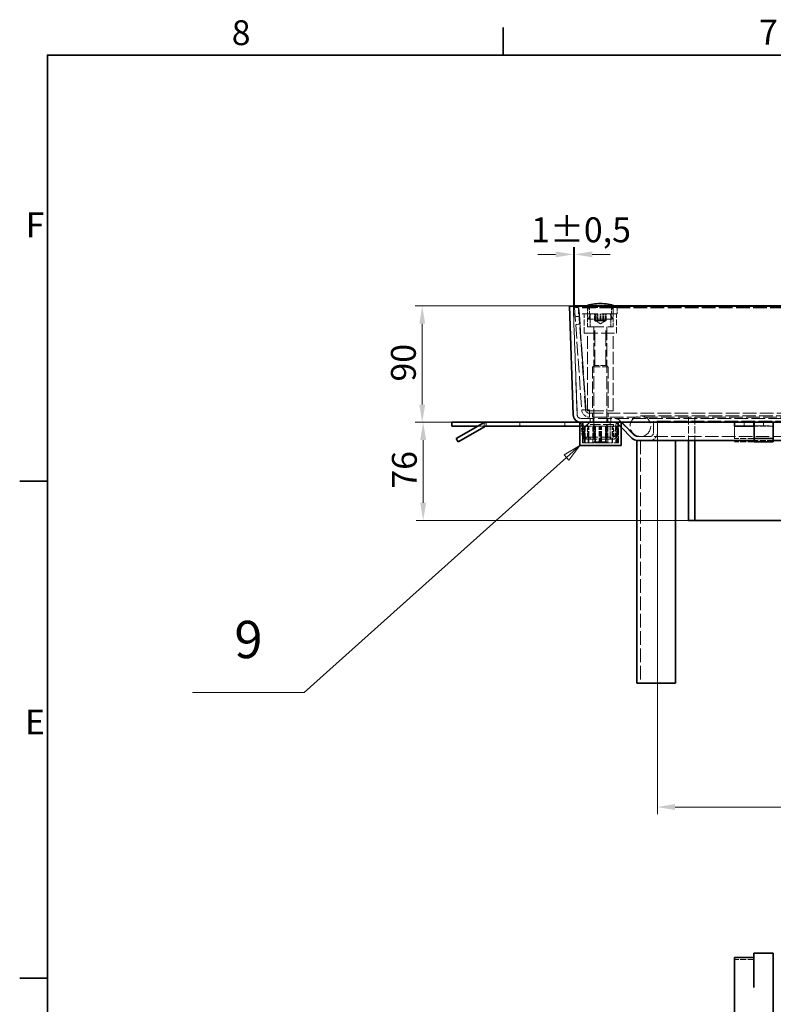
# Model space of a CAD drawing. Units: millimetres. Extents: x 0 to 3959, y 0 to 2310.
# Drawn here: x 34 to 618, y 1520 to 2282 of the extents above; entities that cross this region are included whole.
import ezdxf

# ---------------------------------------------------------------- set-up
doc = ezdxf.new("R2010")
doc.units = ezdxf.units.MM
doc.header["$LTSCALE"] = 5.5
doc.linetypes.add('DASHED_SPACE', pattern=[0.2067, 0.1654, -0.0413])
for name, color, linetype, lineweight, true_color in [('Kóta (ISO)', 5, 'Continuous', 9, 0x0000ff), ('Skrytá (ISO)', 7, 'DASHED_SPACE', 9, 0x0080c0), ('Značka (ISO)', 5, 'Continuous', 9, 0x0000ff)]:
    doc.layers.add(name, color=color, linetype=linetype, lineweight=lineweight, true_color=true_color)
doc.layers.add('Rámeček (ISO)', color=7, linetype='Continuous', lineweight=35)
doc.layers.add('Viditelná (ISO)', color=7, linetype='Continuous', lineweight=35)
doc.styles.add('Text popisu (ISO)', font='TAHOMA.TTF')
doc.styles.add('Text poznámky (ISO)', font='TAHOMA.TTF')
doc.dimstyles.new('Výchozí (ISO)', dxfattribs={"dimscale": 5.5, "dimtxt": 3.5, "dimasz": 2.5, "dimexe": 1, "dimexo": 0, "dimgap": 0.762, "dimtad": 1, "dimrnd": 1e-08, "dimtxsty": 'Text poznámky (ISO)', "dimcen": 0.09, "dimdle": 10, "dimclrd": 256, "dimclre": 256, "dimclrt": 256, "dimazin": 2, "dimtfac": 1.001486, "dimtmove": 0, "dimatfit": 3, "dimfxl": 1, "dimtolj": 1, "dimlwd": -1, "dimlwe": -1, "dimarcsym": 0})

# ---------------------------------------------------------------- blocks, each defined once
blk = doc.blocks.new('Rámečky Default Border')
at = {"layer": 'Rámeček (ISO)'}
for p, q in [((74.25, 410), (74.25, 413.9)), ((10, 350), (6.1, 350)), ((10, 280), (6.1, 280))]:
    blk.add_line(p, q, dxfattribs=at)
at = {"layer": 'Rámeček (ISO)', "flags": 128}
blk.add_lwpolyline([(10, 10), (10, 410), (584, 410), (584, 10), (10, 10)], dxfattribs=at)
at = {"layer": 'Rámeček (ISO)', "char_height": 3.5, "attachment_point": 7, "style": 'Text poznámky (ISO)'}
for s, insert in [('8', (35.98, 410.32)), ('7', (110.29, 410.4)), ('F', (6.94, 383.25)), ('E', (6.85, 313.25))]:
    blk.add_mtext(s, dxfattribs=dict(at, insert=insert))
blk = doc.blocks.new('*D39')
at = {"layer": 'Defpoints', "color": 0, "transparency": 16777216}
for p in [(527.81, 1962.61), (1427.53, 1962.61), (1427.53, 1672.61)]:
    blk.add_point(p, dxfattribs=at)
at = {"layer": 'Kóta (ISO)', "transparency": 16777216}
for p, q in [((527.81, 1962.61), (527.81, 1667.11)), ((1427.53, 1962.61), (1427.53, 1667.11)), ((974.57, 1705.22), (924.77, 1705.22)), ((924.77, 1705.22), (924.77, 1676.8)), ((974.57, 1676.8), (974.57, 1705.22)), ((541.56, 1672.61), (1413.78, 1672.61)), ((924.77, 1676.8), (974.57, 1676.8))]:
    blk.add_line(p, q, dxfattribs=at)
for points in [[(541.56, 1674.9), (541.56, 1670.32), (527.81, 1672.61)], [(1413.78, 1674.9), (1413.78, 1670.32), (1427.53, 1672.61)]]:
    blk.add_solid(points, dxfattribs=at)
at = {"layer": 'Kóta (ISO)', "transparency": 16777216, "insert": (928.96, 1701.03), "char_height": 19.25, "attachment_point": 1, "style": 'Text poznámky (ISO)'}
blk.add_mtext('\\A1;900', dxfattribs=at)
blk = doc.blocks.new('*D64')
at = {"layer": 'Defpoints', "color": 0, "transparency": 16777216}
for p in [(463.64, 2100.7), (462.67, 2060.72), (463.64, 2059.4)]:
    blk.add_point(p, dxfattribs=at)
at = {"layer": 'Kóta (ISO)', "transparency": 16777216}
for p, q in [((462.67, 2060.72), (462.67, 2106.2)), ((463.64, 2059.4), (463.64, 2106.2)), ((448.92, 2100.7), (435.17, 2100.7)), ((462.67, 2100.7), (463.64, 2100.7)), ((477.39, 2100.7), (491.14, 2100.7))]:
    blk.add_line(p, q, dxfattribs=at)
for points in [[(448.92, 2102.99), (448.92, 2098.41), (462.67, 2100.7)], [(477.39, 2102.99), (477.39, 2098.41), (463.64, 2100.7)]]:
    blk.add_solid(points, dxfattribs=at)
at = {"layer": 'Kóta (ISO)', "transparency": 16777216, "insert": (429.95, 2129.35), "char_height": 19.25, "attachment_point": 1, "style": 'Text poznámky (ISO)'}
blk.add_mtext('\\A1;1{\\H19.278601;±0,5}', dxfattribs=at)
blk = doc.blocks.new('*D66')
at = {"layer": 'Defpoints', "color": 0, "transparency": 16777216}
for p in [(345.55, 2060.72), (462.67, 2060.72), (468.61, 1970.61)]:
    blk.add_point(p, dxfattribs=at)
at = {"layer": 'Kóta (ISO)', "transparency": 16777216}
for p, q in [((462.67, 2060.72), (340.05, 2060.72)), ((345.55, 1984.36), (345.55, 2046.97)), ((468.61, 1970.61), (340.05, 1970.61))]:
    blk.add_line(p, q, dxfattribs=at)
for points in [[(343.26, 2046.97), (347.84, 2046.97), (345.55, 2060.72)], [(343.26, 1984.36), (347.84, 1984.36), (345.55, 1970.61)]]:
    blk.add_solid(points, dxfattribs=at)
at = {"layer": 'Kóta (ISO)', "transparency": 16777216, "insert": (321.32, 2002.18), "char_height": 19.25, "attachment_point": 1, "rotation": 90, "style": 'Text poznámky (ISO)'}
blk.add_mtext('\\A1;90', dxfattribs=at)
blk = doc.blocks.new('*D67')
at = {"layer": 'Defpoints', "color": 0, "transparency": 16777216}
for p in [(468.61, 1970.61), (346.27, 1894.61), (551.87, 1894.61)]:
    blk.add_point(p, dxfattribs=at)
at = {"layer": 'Kóta (ISO)', "transparency": 16777216}
for p, q in [((468.61, 1970.61), (340.77, 1970.61)), ((346.27, 1956.86), (346.27, 1908.36)), ((551.87, 1894.61), (340.77, 1894.61))]:
    blk.add_line(p, q, dxfattribs=at)
for points in [[(343.98, 1956.86), (348.56, 1956.86), (346.27, 1970.61)], [(343.98, 1908.36), (348.56, 1908.36), (346.27, 1894.61)]]:
    blk.add_solid(points, dxfattribs=at)
at = {"layer": 'Kóta (ISO)', "transparency": 16777216, "insert": (322.07, 1919.23), "char_height": 19.25, "attachment_point": 1, "rotation": 90, "style": 'Text poznámky (ISO)'}
blk.add_mtext('\\A1;76', dxfattribs=at)
blk = doc.blocks.new('Pozice19')
at = {"layer": 'Značka (ISO)'}
for p, q in [((85.03, 355.02), (82.83, 353.72)), ((83.17, 353.35), (85.03, 355.02)), ((83.5, 352.98), (85.03, 355.02)), ((82.83, 353.72), (83.5, 352.98)), ((83.17, 353.35), (46.21, 320.26)), ((46.21, 320.26), (30.46, 320.26))]:
    blk.add_line(p, q, dxfattribs=at)
at = {"layer": 'Značka (ISO)', "flags": 128}
blk.add_lwpolyline([(83.5, 352.98), (85.03, 355.02), (82.83, 353.72), (83.5, 352.98)], dxfattribs=at)
at = {"layer": 'Značka (ISO)'}
blk.add_solid([(83.5, 352.98), (85.03, 355.02), (82.83, 353.72), (83.5, 352.98)], dxfattribs=at)
at = {"layer": 'Značka (ISO)', "insert": (38.34, 327.03), "char_height": 5.25, "attachment_point": 5, "style": 'Text popisu (ISO)'}
blk.add_mtext('9', dxfattribs=at)

msp = doc.modelspace()

# ---------------------------------------------------------------- linework, layer by layer
at = {"layer": 'Skrytá (ISO)', "ltscale": 12.360494}
for p, q in [((465.6089, 1976.5055), (462.6682, 2060.7151)), ((462.6682, 2060.7151), (465.6089, 1976.5055))]:
    msp.add_line(p, q, dxfattribs=at)
at = {"layer": 'Skrytá (ISO)', "ltscale": 1.038825}
for p, q in [((466.6344, 2059.6126), (463.6417, 2059.4033)), ((466.9351, 2059.6126), (466.9351, 2059.4033)), ((467.1227, 2052.6297), (464.13, 2052.4204)), ((467.5412, 2046.6443), (464.5486, 2046.435)), ((472.1734, 1980.4011), (469.1807, 1980.1918)), ((472.4741, 1980.1918), (472.4741, 1980.4011)), ((475.1661, 1980.1918), (475.1661, 1980.4011)), ((477.6344, 1977.6104), (477.6344, 1974.6104)), ((489.6344, 1977.6104), (489.6344, 1974.6104)), ((395.2248, 1967.6102), (395.2248, 1970.6102)), ((421.1071, 1970.6102), (421.1071, 1967.6102)), ((456.1071, 1970.6102), (456.1071, 1967.6102)), ((475.6701, 1973.6102), (475.6701, 1970.6102)), ((478.0132, 1973.6102), (478.0132, 1970.6102)), ((478.0132, 1970.6102), (478.0132, 1973.6102)), ((489.3269, 1970.6102), (489.3269, 1973.6102)), ((489.3269, 1973.6102), (489.3269, 1970.6102)), ((491.6701, 1973.6102), (491.6701, 1970.6102)), ((595.1701, 1970.6102), (595.1701, 1967.6102)), ((602.5701, 1967.6102), (602.5701, 1970.6102)), ((602.5801, 1967.6102), (602.5801, 1970.6102)), ((610.1701, 1970.6102), (610.1701, 1967.6102))]:
    msp.add_line(p, q, dxfattribs=at)
at = {"layer": 'Skrytá (ISO)', "ltscale": 11.669359}
for p, q in [((463.6417, 2059.4033), (469.1807, 1980.1918)), ((472.1734, 1980.4011), (466.6344, 2059.6126)), ((472.4741, 1980.4011), (466.9351, 2059.6126)), ((466.9351, 2059.4033), (472.4741, 1980.1918))]:
    msp.add_line(p, q, dxfattribs=at)
at = {"layer": 'Skrytá (ISO)', "ltscale": 13.194353}
for p, q in [((496.6344, 2059.6126), (466.6344, 2059.6126)), ((496.6344, 2054.6126), (466.6344, 2054.6126)), ((617.6701, 1970.3771), (587.6701, 1970.3771)), ((587.6701, 1967.8434), (617.6701, 1967.8434))]:
    msp.add_line(p, q, dxfattribs=at)
at = {"layer": 'Skrytá (ISO)', "ltscale": 1.731442}
for p, q in [((466.6344, 2054.6126), (466.6344, 2059.6126)), ((473.6344, 2054.6126), (473.6344, 2059.6126)), ((493.6344, 2054.6126), (493.6344, 2059.6126)), ((496.6344, 2054.6126), (496.6344, 2059.6126)), ((479.0333, 2049.6126), (479.0333, 2054.6126)), ((479.5038, 2049.6126), (479.5038, 2054.6126)), ((479.7792, 2054.6126), (479.7792, 2049.6126)), ((480.984, 2049.6126), (480.984, 2054.6126)), ((481.6837, 2054.6126), (481.6837, 2049.6126)), ((483.359, 2049.6126), (483.359, 2054.6126)), ((483.9098, 2049.6126), (483.9098, 2054.6126)), ((485.5851, 2049.6126), (485.5851, 2054.6126)), ((486.2848, 2049.6126), (486.2848, 2054.6126)), ((487.4896, 2049.6126), (487.4896, 2054.6126)), ((487.765, 2049.6126), (487.765, 2054.6126)), ((488.2355, 2049.6126), (488.2355, 2054.6126))]:
    msp.add_line(p, q, dxfattribs=at)
at = {"layer": 'Skrytá (ISO)', "ltscale": 11.650691}
for p, q in [((1486.8069, 2059.6126), (466.9351, 2059.6126)), ((1486.8069, 2059.4033), (466.9351, 2059.4033))]:
    msp.add_line(p, q, dxfattribs=at)
at = {"layer": 'Skrytá (ISO)', "ltscale": 11.514245}
for p, q in [((496.1344, 2060.3126), (471.1344, 2060.3126)), ((471.1344, 2039.6126), (496.1344, 2039.6126))]:
    msp.add_line(p, q, dxfattribs=at)
at = {"layer": 'Skrytá (ISO)', "ltscale": 0.242316}
for p, q in [((471.1344, 2059.6126), (471.1344, 2060.3126)), ((496.1344, 2059.6126), (496.1344, 2060.3126))]:
    msp.add_line(p, q, dxfattribs=at)
at = {"layer": 'Skrytá (ISO)', "ltscale": 3.116676}
for p, q in [((475.1344, 2050.6126), (475.1344, 2059.6126)), ((492.1344, 2050.6126), (492.1344, 2059.6126)), ((475.6344, 2053.6126), (475.6344, 2044.6126)), ((491.6344, 2053.6126), (491.6344, 2044.6126)), ((524.8129, 1971.6102), (524.8129, 1962.6102)), ((524.8129, 1962.6102), (524.8129, 1971.6102)), ((527.8129, 1962.6102), (527.8129, 1971.6102)), ((527.8129, 1971.6102), (527.8129, 1962.6102))]:
    msp.add_line(p, q, dxfattribs=at)
at = {"layer": 'Skrytá (ISO)', "ltscale": 5.194527}
for p, q in [((471.1344, 2039.6126), (471.1344, 2054.6126)), ((496.1344, 2039.6126), (496.1344, 2054.6126))]:
    msp.add_line(p, q, dxfattribs=at)
at = {"layer": 'Skrytá (ISO)', "ltscale": 3.462985}
for p, q in [((473.6344, 2044.6126), (473.6344, 2054.6126)), ((493.6344, 2044.6126), (493.6344, 2054.6126)), ((473.6701, 1959.029), (473.6701, 1969.029)), ((493.6701, 1959.029), (493.6701, 1969.029))]:
    msp.add_line(p, q, dxfattribs=at)
at = {"layer": 'Skrytá (ISO)', "ltscale": 13.817094}
for p, q in [((473.6344, 2044.6126), (493.6344, 2044.6126)), ((473.6344, 1979.6126), (493.6344, 1979.6126))]:
    msp.add_line(p, q, dxfattribs=at)
at = {"layer": 'Skrytá (ISO)', "ltscale": 12.607128}
msp.add_line((492.7587, 2050.6126), (474.5101, 2050.6126), dxfattribs=at)
at = {"layer": 'Skrytá (ISO)', "ltscale": 11.18125}
for p, q in [((478.6344, 2044.5126), (478.6344, 1955.5328)), ((488.6344, 2044.5126), (488.6344, 1955.5328))]:
    msp.add_line(p, q, dxfattribs=at)
at = {"layer": 'Skrytá (ISO)', "ltscale": 0.162156}
for p, q in [((479.6273, 2049.2595), (479.2215, 2049.4937)), ((487.6415, 2049.2595), (488.0473, 2049.4937))]:
    msp.add_line(p, q, dxfattribs=at)
at = {"layer": 'Skrytá (ISO)', "ltscale": 13.155315}
for p, q in [((479.4464, 2014.7014), (479.4464, 2044.6126)), ((487.8224, 2014.7014), (487.8224, 2044.6126))]:
    msp.add_line(p, q, dxfattribs=at)
at = {"layer": 'Skrytá (ISO)', "ltscale": 1.602281}
for q in [(479.6273, 2049.2595), (487.6415, 2049.2595)]:
    msp.add_line((483.6344, 2046.9459), q, dxfattribs=at)
at = {"layer": 'Skrytá (ISO)', "ltscale": 10.555482}
for p, q in [((473.6344, 1979.6126), (473.6344, 2039.6126)), ((493.6344, 1979.6126), (493.6344, 2039.6126))]:
    msp.add_line(p, q, dxfattribs=at)
at = {"layer": 'Skrytá (ISO)', "ltscale": 0.731975}
for p, q in [((479.4464, 2014.7014), (477.6344, 2013.6126)), ((487.8224, 2014.7014), (489.6344, 2013.6126))]:
    msp.add_line(p, q, dxfattribs=at)
at = {"layer": 'Skrytá (ISO)', "ltscale": 6.527661}
msp.add_line((477.6344, 2013.6126), (489.6344, 2013.6126), dxfattribs=at)
at = {"layer": 'Skrytá (ISO)', "ltscale": 9.969067}
for p, q in [((477.6344, 2013.6126), (477.6344, 1979.6126)), ((489.6344, 2013.6126), (489.6344, 1979.6126))]:
    msp.add_line(p, q, dxfattribs=at)
at = {"layer": 'Skrytá (ISO)', "ltscale": 4.556277}
for p, q in [((487.8224, 2014.7014), (479.4464, 2014.7014)), ((479.4821, 1967.529), (487.8581, 1967.529))]:
    msp.add_line(p, q, dxfattribs=at)
at = {"layer": 'Skrytá (ISO)', "ltscale": 0.932148}
for p, q in [((472.4741, 1980.4011), (475.1661, 1980.4011)), ((475.1661, 1980.1918), (472.4741, 1980.1918))]:
    msp.add_line(p, q, dxfattribs=at)
at = {"layer": 'Skrytá (ISO)', "ltscale": 3.118719}
msp.add_line((475.1661, 1974.6104), (475.1661, 1980.1918), dxfattribs=at)
at = {"layer": 'Skrytá (ISO)', "ltscale": 11.613459}
for p, q in [((475.1661, 1977.6104), (1478.5759, 1977.6104)), ((1478.5759, 1974.6104), (475.1661, 1974.6104))]:
    msp.add_line(p, q, dxfattribs=at)
at = {"layer": 'Skrytá (ISO)', "ltscale": 11.053675}
msp.add_line((538.6701, 1975.6102), (514.6701, 1975.6102), dxfattribs=at)
at = {"layer": 'Skrytá (ISO)', "ltscale": 11.527007}
msp.add_line((1416.6701, 1975.6102), (538.6701, 1975.6102), dxfattribs=at)
at = {"layer": 'Skrytá (ISO)', "ltscale": 1.799372}
msp.add_line((393.6071, 1967.6102), (388.4109, 1967.6102), dxfattribs=at)
at = {"layer": 'Skrytá (ISO)', "ltscale": 0.962845}
msp.add_line((393.6071, 1967.6102), (393.6071, 1970.3908), dxfattribs=at)
at = {"layer": 'Skrytá (ISO)', "ltscale": 0.556658}
msp.add_line((395.2148, 1967.6102), (393.6071, 1967.6102), dxfattribs=at)
at = {"layer": 'Skrytá (ISO)', "ltscale": 0.742722}
msp.add_line((467.6701, 1967.6102), (469.815, 1967.6102), dxfattribs=at)
at = {"layer": 'Skrytá (ISO)', "ltscale": 11.630748}
msp.add_line((468.6071, 1973.6102), (1486.7331, 1973.6102), dxfattribs=at)
at = {"layer": 'Skrytá (ISO)', "ltscale": 0.519363}
for p, q in [((470.1568, 1970.6102), (468.6625, 1970.4795)), ((491.1701, 1970.4795), (491.1701, 1970.6102)), ((497.3031, 1970.4795), (495.8088, 1970.6102)), ((469.7097, 1959.5473), (471.1271, 1960.0381)), ((471.1594, 1959.9533), (469.7743, 1959.3777)), ((472.1791, 1959.0742), (471.8137, 1957.6194)), ((471.9908, 1957.5805), (472.2677, 1959.0548)), ((472.048, 1957.529), (472.048, 1959.029)), ((472.1701, 1959.029), (472.1701, 1957.529)), ((472.5546, 1959.029), (472.5546, 1957.529)), ((475.6701, 1957.529), (475.6701, 1959.029)), ((491.6701, 1957.529), (491.6701, 1959.029))]:
    msp.add_line(p, q, dxfattribs=at)
at = {"layer": 'Skrytá (ISO)', "ltscale": 3.54991}
for p, q in [((468.6625, 1970.4795), (469.556, 1960.2675)), ((470.1568, 1970.6102), (471.0503, 1960.3982)), ((491.1701, 1960.2675), (491.1701, 1970.4795)), ((495.8088, 1970.6102), (494.9154, 1960.3982)), ((497.3031, 1970.4795), (496.4097, 1960.2675))]:
    msp.add_line(p, q, dxfattribs=at)
at = {"layer": 'Skrytá (ISO)', "ltscale": 5.540835}
for p, q in [((469.6701, 1954.6102), (469.6701, 1970.6102)), ((497.6701, 1954.6102), (497.6701, 1970.6102))]:
    msp.add_line(p, q, dxfattribs=at)
at = {"layer": 'Skrytá (ISO)', "ltscale": 4.50191}
for p, q in [((469.815, 1967.6102), (469.815, 1954.6102)), ((470.1325, 1954.6102), (470.1325, 1967.6102)), ((471.0438, 1954.6102), (471.0438, 1967.6102)), ((471.8115, 1967.6102), (471.8115, 1954.6102)), ((474.2114, 1954.6102), (474.2114, 1967.6102)), ((474.3288, 1954.6102), (474.3288, 1967.6102)), ((474.7014, 1954.6102), (474.7014, 1967.6102)), ((477.8615, 1967.6102), (477.8615, 1954.6102)), ((479.3286, 1954.6102), (479.3286, 1967.6102)), ((479.6082, 1954.6102), (479.6082, 1967.6102)), ((479.8468, 1967.6102), (479.8468, 1954.6102)), ((482.7319, 1954.6102), (482.7319, 1967.6102)), ((483.3053, 1954.6102), (483.3053, 1967.6102)), ((484.0348, 1954.6102), (484.0348, 1967.6102)), ((484.6082, 1954.6102), (484.6082, 1967.6102)), ((487.4933, 1967.6102), (487.4933, 1954.6102)), ((487.7319, 1954.6102), (487.7319, 1967.6102)), ((488.0116, 1954.6102), (488.0116, 1967.6102)), ((489.4786, 1967.6102), (489.4786, 1954.6102)), ((492.6387, 1954.6102), (492.6387, 1967.6102)), ((493.0113, 1954.6102), (493.0113, 1967.6102)), ((493.1288, 1954.6102), (493.1288, 1967.6102)), ((495.5287, 1967.6102), (495.5287, 1954.6102)), ((496.2964, 1954.6102), (496.2964, 1967.6102)), ((497.2076, 1954.6102), (497.2076, 1967.6102)), ((497.5251, 1967.6102), (497.5251, 1954.6102))]:
    msp.add_line(p, q, dxfattribs=at)
at = {"layer": 'Skrytá (ISO)', "ltscale": 1.467294}
for p, q in [((469.815, 1967.6102), (471.0438, 1967.6102)), ((479.8468, 1967.6102), (484.0348, 1967.6102)), ((489.4786, 1967.6102), (493.0113, 1967.6102))]:
    msp.add_line(p, q, dxfattribs=at)
at = {"layer": 'Skrytá (ISO)', "ltscale": 1.593891}
msp.add_line((471.0438, 1967.6102), (474.2114, 1967.6102), dxfattribs=at)
at = {"layer": 'Skrytá (ISO)', "ltscale": 1.046311}
msp.add_line((475.1701, 1970.6102), (473.0335, 1968.4818), dxfattribs=at)
at = {"layer": 'Skrytá (ISO)', "ltscale": 8.796235}
for p, q in [((493.6701, 1969.029), (473.6701, 1969.029)), ((491.1701, 1957.529), (471.1701, 1957.529)), ((473.6701, 1959.029), (493.6701, 1959.029))]:
    msp.add_line(p, q, dxfattribs=at)
at = {"layer": 'Skrytá (ISO)', "ltscale": 0.040564}
msp.add_line((474.2114, 1967.6102), (474.3288, 1967.6102), dxfattribs=at)
at = {"layer": 'Skrytá (ISO)', "ltscale": 2.708141}
msp.add_line((474.3288, 1967.6102), (479.3286, 1967.6102), dxfattribs=at)
at = {"layer": 'Skrytá (ISO)', "ltscale": 0.492392}
msp.add_line((475.1701, 1970.4863), (475.1701, 1970.6102), dxfattribs=at)
at = {"layer": 'Skrytá (ISO)', "ltscale": 5.497547}
msp.add_line((491.1701, 1970.4795), (475.2951, 1970.4795), dxfattribs=at)
at = {"layer": 'Skrytá (ISO)', "ltscale": 0.734531}
for p, q in [((479.4821, 1967.529), (477.9821, 1969.029)), ((487.8581, 1967.529), (489.3581, 1969.029))]:
    msp.add_line(p, q, dxfattribs=at)
at = {"layer": 'Skrytá (ISO)', "ltscale": 0.190955}
for p, q in [((478.1071, 1970.6102), (478.6071, 1970.3771)), ((478.6071, 1967.8434), (478.1071, 1967.6102))]:
    msp.add_line(p, q, dxfattribs=at)
at = {"layer": 'Skrytá (ISO)', "ltscale": 0.877339}
msp.add_line((478.6071, 1967.8434), (478.6071, 1970.3771), dxfattribs=at)
at = {"layer": 'Skrytá (ISO)', "ltscale": 0.381202}
msp.add_line((479.6082, 1967.6102), (479.8468, 1967.6102), dxfattribs=at)
at = {"layer": 'Skrytá (ISO)', "ltscale": 0.598118}
msp.add_line((484.0348, 1967.6102), (484.6082, 1967.6102), dxfattribs=at)
at = {"layer": 'Skrytá (ISO)', "ltscale": 1.578129}
msp.add_line((484.6082, 1967.6102), (487.7319, 1967.6102), dxfattribs=at)
at = {"layer": 'Skrytá (ISO)', "ltscale": 0.991079}
msp.add_line((488.0116, 1967.6102), (489.4786, 1967.6102), dxfattribs=at)
at = {"layer": 'Skrytá (ISO)', "ltscale": 0.072479}
msp.add_line((493.0113, 1967.6102), (493.1288, 1967.6102), dxfattribs=at)
at = {"layer": 'Skrytá (ISO)', "ltscale": 2.105328}
msp.add_line((493.1288, 1967.6102), (497.5251, 1967.6102), dxfattribs=at)
at = {"layer": 'Skrytá (ISO)', "ltscale": 1.786443}
for p, q in [((496.6916, 1969.7316), (499.6701, 1966.7531)), ((499.6701, 1966.7531), (496.6916, 1969.7316))]:
    msp.add_line(p, q, dxfattribs=at)
at = {"layer": 'Skrytá (ISO)', "ltscale": 6.816275}
for p, q in [((510.1769, 1960.4889), (498.8129, 1971.8529)), ((498.8129, 1971.8529), (510.1769, 1960.4889))]:
    msp.add_line(p, q, dxfattribs=at)
at = {"layer": 'Skrytá (ISO)', "ltscale": 11.546197}
msp.add_line((1430.5272, 1971.6102), (524.8129, 1971.6102), dxfattribs=at)
at = {"layer": 'Skrytá (ISO)', "ltscale": 6.233501}
for p, q in [((551.871, 1974.6104), (551.871, 1956.6102)), ((556.871, 1974.6104), (556.871, 1956.6102))]:
    msp.add_line(p, q, dxfattribs=at)
at = {"layer": 'Skrytá (ISO)', "ltscale": 0.54388}
for p, q in [((587.6701, 1967.6102), (587.6701, 1967.2083)), ((602.5701, 1967.6102), (602.5701, 1967.2083))]:
    msp.add_line(p, q, dxfattribs=at)
at = {"layer": 'Skrytá (ISO)', "ltscale": 5.159896}
for p, q in [((617.6701, 1967.6102), (602.7701, 1967.6102)), ((602.5701, 1958.1102), (587.6701, 1958.1102)), ((602.5701, 1955.5122), (587.6701, 1955.5122)), ((617.6701, 1956.6102), (602.7701, 1956.6102)), ((602.5701, 1554.5397), (587.6701, 1554.5397))]:
    msp.add_line(p, q, dxfattribs=at)
at = {"layer": 'Skrytá (ISO)', "ltscale": 2.943522}
for p, q in [((479.4821, 1959.029), (479.4821, 1967.529)), ((487.8581, 1959.029), (487.8581, 1967.529))]:
    msp.add_line(p, q, dxfattribs=at)
at = {"layer": 'Skrytá (ISO)', "ltscale": 1.541177}
msp.add_line((491.1701, 1960.2675), (491.1701, 1957.529), dxfattribs=at)
at = {"layer": 'Skrytá (ISO)', "ltscale": 10.288211}
for p, q in [((587.6701, 1967.2083), (587.6701, 1955.5122)), ((602.5701, 1967.2083), (602.5701, 1955.5122))]:
    msp.add_line(p, q, dxfattribs=at)
at = {"layer": 'Skrytá (ISO)', "ltscale": 0.698227}
msp.add_line((469.815, 1954.6102), (469.6701, 1954.6102), dxfattribs=at)
at = {"layer": 'Skrytá (ISO)', "ltscale": 0.511337}
msp.add_line((469.815, 1954.6102), (471.0438, 1954.6102), dxfattribs=at)
at = {"layer": 'Skrytá (ISO)', "ltscale": 9.555799}
msp.add_line((489.4786, 1954.6102), (471.0438, 1954.6102), dxfattribs=at)
at = {"layer": 'Skrytá (ISO)', "ltscale": 0.865671}
msp.add_line((471.1701, 1959.029), (473.6701, 1959.029), dxfattribs=at)
at = {"layer": 'Skrytá (ISO)', "ltscale": 0.081882}
msp.add_line((471.1701, 1957.5383), (471.1701, 1957.529), dxfattribs=at)
at = {"layer": 'Skrytá (ISO)', "ltscale": 5.439701}
msp.add_line((478.6344, 1955.5328), (488.6344, 1955.5328), dxfattribs=at)
at = {"layer": 'Skrytá (ISO)', "ltscale": 0.45056}
for p, q in [((479.5546, 1954.6126), (478.6344, 1955.5328)), ((487.7142, 1954.6126), (488.6344, 1955.5328))]:
    msp.add_line(p, q, dxfattribs=at)
at = {"layer": 'Skrytá (ISO)', "ltscale": 4.438587}
msp.add_line((487.7142, 1954.6126), (479.5546, 1954.6126), dxfattribs=at)
at = {"layer": 'Skrytá (ISO)', "ltscale": 1.716962}
msp.add_line((489.4786, 1954.6102), (493.0113, 1954.6102), dxfattribs=at)
at = {"layer": 'Skrytá (ISO)', "ltscale": 0.779443}
msp.add_line((493.4211, 1957.529), (491.1701, 1957.529), dxfattribs=at)
at = {"layer": 'Skrytá (ISO)', "ltscale": 4.073977}
msp.add_line((497.6701, 1954.6102), (493.0113, 1954.6102), dxfattribs=at)
at = {"layer": 'Skrytá (ISO)', "ltscale": 11.531043}
msp.add_line((512.2982, 1959.6102), (1443.0419, 1959.6102), dxfattribs=at)
at = {"layer": 'Skrytá (ISO)', "ltscale": 11.812087}
msp.add_line((514.8129, 1956.6102), (514.8129, 1768.6102), dxfattribs=at)
at = {"layer": 'Skrytá (ISO)', "ltscale": 11.053675}
msp.add_circle((514.6701, 1967.6102), 8, dxfattribs=at)
at = {"layer": 'Skrytá (ISO)', "ltscale": 0.40902}
for centre, start, end in [((483.6128, 2027.6126), 108.9530411, 110.8869787), ((483.656, 2027.6126), 69.1130213, 71.0469589)]:
    msp.add_arc(centre, 35, start, end, dxfattribs=at)
at = {"layer": 'Skrytá (ISO)', "ltscale": 3.194777}
for centre, start, end in [((485.6344, 2055.1126), 157.9756872, 202.0243128), ((481.6344, 2055.1126), 337.9756872, 22.0243128)]:
    msp.add_arc(centre, 12, start, end, dxfattribs=at)
at = {"layer": 'Skrytá (ISO)', "ltscale": 0.54388}
for centre, start, end in [((476.6344, 2053.6126), 90, 180), ((490.6344, 2053.6126), 0, 90)]:
    msp.add_arc(centre, 1, start, end, dxfattribs=at)
at = {"layer": 'Skrytá (ISO)', "ltscale": 0.054298}
for centre, start, end in [((478.5344, 2044.5126), 0, 90), ((488.7344, 2044.5126), 90, 180)]:
    msp.add_arc(centre, 0.1, start, end, dxfattribs=at)
at = {"layer": 'Skrytá (ISO)', "ltscale": 1.948078}
msp.add_arc((468.6071, 1976.6102), 3, 182, 270, dxfattribs=at)
msp.add_arc((468.6071, 1976.6102), 3, 182, 270, dxfattribs=at)
at = {"layer": 'Skrytá (ISO)', "ltscale": 3.118719}
msp.add_arc((475.1661, 1980.6104), 6, 184, 270, dxfattribs=at)
at = {"layer": 'Skrytá (ISO)', "ltscale": 1.55931}
msp.add_arc((475.1661, 1980.6104), 3, 184, 270, dxfattribs=at)
at = {"layer": 'Skrytá (ISO)', "ltscale": 2.198465}
msp.add_arc((494.5703, 1967.6102), 6, 45, 90, dxfattribs=at)
msp.add_arc((494.5703, 1967.6102), 6, 45, 90, dxfattribs=at)
at = {"layer": 'Skrytá (ISO)', "ltscale": 1.099182}
for centre, start, end in [((494.5703, 1967.6102), 45, 90), ((494.5703, 1967.6102), 45, 90), ((512.2982, 1962.6102), 225, 270), ((512.2982, 1962.6102), 225, 270)]:
    msp.add_arc(centre, 3, start, end, dxfattribs=at)
at = {"layer": 'Skrytá (ISO)', "ltscale": 0.255582}
for start, end in [(185, 199.100605), (255.8993951, 270)]:
    msp.add_arc((472.5446, 1960.529), 3, start, end, dxfattribs=at)
at = {"layer": 'Skrytá (ISO)', "ltscale": 0.127741}
for start, end in [(185, 199.100605), (255.8993951, 270)]:
    msp.add_arc((472.5446, 1960.529), 1.5, start, end, dxfattribs=at)
at = {"layer": 'Skrytá (ISO)', "ltscale": 0.770538}
msp.add_arc((493.4211, 1960.529), 1.5, 270, 355, dxfattribs=at)
at = {"layer": 'Skrytá (ISO)', "ltscale": 1.541177}
msp.add_arc((493.4211, 1960.529), 3, 270, 355, dxfattribs=at)
at = {"layer": 'Skrytá (ISO)', "ltscale": 1.98435}
msp.add_arc((521.8129, 1962.6102), 3, 270, 0, dxfattribs=at)
msp.add_arc((521.8129, 1962.6102), 3, 270, 0, dxfattribs=at)
at = {"layer": 'Skrytá (ISO)', "ltscale": 3.968801}
msp.add_arc((521.8129, 1962.6102), 6, 270, 0, dxfattribs=at)
msp.add_arc((521.8129, 1962.6102), 6, 270, 0, dxfattribs=at)
at = {"layer": 'Skrytá (ISO)', "ltscale": 1.623995}
for points in [[(479.0333, 2049.6126), (480.0087, 2048.9459), (480.984, 2049.6126)], [(481.6837, 2049.6126), (480.3585, 2048.9459), (479.0333, 2049.6126)], [(483.359, 2049.6126), (481.4314, 2048.9459), (479.5038, 2049.6126)], [(479.5038, 2049.6126), (479.6415, 2048.9459), (479.7792, 2049.6126)], [(479.7792, 2049.6126), (481.8445, 2048.9459), (483.9098, 2049.6126)], [(480.984, 2049.6126), (483.2846, 2048.9459), (485.5851, 2049.6126)], [(486.2848, 2049.6126), (483.9842, 2048.9459), (481.6837, 2049.6126)], [(487.4896, 2049.6126), (485.4243, 2048.9459), (483.359, 2049.6126)], [(483.9098, 2049.6126), (485.8374, 2048.9459), (487.765, 2049.6126)], [(485.5851, 2049.6126), (486.9103, 2048.9459), (488.2355, 2049.6126)], [(488.2355, 2049.6126), (487.2602, 2048.9459), (486.2848, 2049.6126)], [(487.765, 2049.6126), (487.6273, 2048.9459), (487.4896, 2049.6126)]]:
    msp.add_rational_spline(points, [1, 1.15470053838, 1], degree=2, dxfattribs=at)
at = {"layer": 'Skrytá (ISO)', "ltscale": 0.928914}
msp.add_open_spline([(471.1271, 1960.0381), (471.1081, 1959.995), (471.1654, 1959.9008), (471.2821, 1959.719), (471.5241, 1959.3418), (472.1791, 1959.0742), (472.1791, 1959.0742)], degree=3, knots=[-0.499999997, -0.499999997, -0.499999997, -0.499999997, -0.337351755, -0.337351755, -0.337351755, 0, 0, 0, 0], dxfattribs=at)
at = {"layer": 'Skrytá (ISO)', "ltscale": 1.334783}
msp.add_open_spline([(471.8137, 1957.6194), (471.8137, 1957.6194), (470.5036, 1958.1546), (470.0196, 1958.909), (469.7862, 1959.2727), (469.6716, 1959.461), (469.7097, 1959.5473)], degree=3, knots=[0, 0, 0, 0, 0.337351755, 0.337351755, 0.337351755, 0.499999997, 0.499999997, 0.499999997, 0.499999997], dxfattribs=at)
at = {"layer": 'Viditelná (ISO)'}
for p, q in [((462.6682, 2060.7151), (459.6701, 2060.6104)), ((459.6701, 2060.6104), (462.6682, 2060.7151)), ((459.6701, 2060.6104), (462.6107, 1976.4008)), ((459.6701, 2060.6104), (1495.6701, 2060.6104)), ((462.6107, 1976.4008), (459.6701, 2060.6104)), ((462.6682, 2060.7151), (1492.6719, 2060.7151)), ((483.656, 2062.6126), (483.6128, 2062.6126)), ((368.6071, 1970.6102), (393.6071, 1970.6102)), ((368.6071, 1967.6102), (368.6071, 1970.6102)), ((388.4109, 1967.6102), (368.6071, 1967.6102)), ((371.9564, 1958.1102), (392.2148, 1969.8064)), ((393.6071, 1970.6102), (395.2148, 1970.6102)), ((393.6071, 1970.3908), (393.6071, 1970.6102)), ((467.6701, 1970.6102), (395.2148, 1970.6102)), ((395.2148, 1967.6102), (467.6701, 1967.6102)), ((467.6701, 1970.6102), (468.6071, 1970.6102)), ((467.6701, 1952.6102), (467.6701, 1970.6102)), ((478.2751, 1970.6102), (468.6071, 1970.6102)), ((471.1701, 1966.4947), (475.1701, 1970.4795)), ((473.0335, 1968.4818), (471.1701, 1966.6255)), ((475.1701, 1970.4795), (475.1701, 1970.4863)), ((475.2951, 1970.4795), (475.1701, 1970.4795)), ((478.2751, 1970.6102), (489.0651, 1970.6102)), ((587.6701, 1970.6102), (489.0651, 1970.6102)), ((499.6701, 1952.6102), (499.6701, 1970.6102)), ((602.6701, 1970.6102), (587.6701, 1970.6102)), ((587.6701, 1967.6102), (587.6701, 1970.6102)), ((587.6701, 1967.6102), (602.6701, 1967.6102)), ((602.6701, 1970.6102), (602.7601, 1970.6102)), ((602.6701, 1967.6102), (602.6701, 1970.6102)), ((602.7601, 1967.6102), (602.6701, 1967.6102)), ((602.7601, 1967.6102), (602.7601, 1970.6102)), ((602.7601, 1970.6102), (602.7701, 1970.6102)), ((602.7701, 1967.6102), (602.7601, 1967.6102)), ((602.7701, 1969.8064), (602.7701, 1970.6102)), ((602.7701, 1970.6102), (617.6701, 1970.6102)), ((602.7701, 1958.1102), (602.7701, 1969.8064)), ((1337.6701, 1970.6102), (617.6701, 1970.6102)), ((617.6701, 1969.8064), (617.6701, 1970.6102)), ((617.6701, 1958.1102), (617.6701, 1969.8064)), ((393.7148, 1967.2083), (373.4564, 1955.5122)), ((471.1701, 1966.6255), (471.1701, 1966.4947)), ((471.1701, 1966.4947), (471.1701, 1960.2675)), ((471.1701, 1960.2675), (471.1701, 1957.5383)), ((499.6701, 1966.7531), (508.0556, 1958.3676)), ((508.0556, 1958.3676), (499.6701, 1966.7531)), ((373.4564, 1955.5122), (371.9564, 1958.1102)), ((467.6701, 1952.6102), (499.6701, 1952.6102)), ((511.8129, 1768.6102), (511.8129, 1956.6102)), ((511.8129, 1956.6102), (512.2982, 1956.6102)), ((515.4491, 1956.6102), (512.2982, 1956.6102)), ((515.4491, 1956.6102), (517.8129, 1956.6102)), ((517.8129, 1956.6102), (541.8129, 1956.6102)), ((602.7701, 1956.6102), (541.8129, 1956.6102)), ((541.8129, 1956.6102), (541.8129, 1768.6102)), ((551.871, 1956.6102), (551.871, 1894.6104)), ((556.871, 1956.6102), (556.871, 1894.6104)), ((602.7701, 1958.1102), (617.6701, 1958.1102)), ((602.7701, 1955.5122), (602.7701, 1958.1102)), ((602.7701, 1955.5122), (617.6701, 1955.5122)), ((617.6701, 1955.5122), (617.6701, 1958.1102)), ((1297.1633, 1956.6102), (617.6701, 1956.6102)), ((556.871, 1894.6104), (551.871, 1894.6104)), ((932.1359, 1894.6104), (556.871, 1894.6104)), ((511.8129, 1768.6102), (517.8129, 1768.6102)), ((517.8129, 1768.6102), (541.8129, 1768.6102)), ((587.6701, 1556.0397), (587.6701, 1535.7814)), ((602.5701, 1556.0397), (587.6701, 1556.0397)), ((602.5701, 1556.0397), (602.5701, 1535.7814)), ((602.6701, 1559.3891), (617.6701, 1559.3891)), ((602.6701, 1559.3891), (602.6701, 1534.3891)), ((617.6701, 1559.3891), (617.6701, 1468.3261)), ((587.6701, 1535.7814), (587.6701, 1532.7814)), ((602.5701, 1535.7814), (602.5701, 1532.7814)), ((602.5801, 1534.3891), (602.5801, 1532.7714)), ((602.6701, 1534.3891), (602.5801, 1534.3891)), ((587.6701, 1468.3261), (587.6701, 1532.7814)), ((602.5701, 1532.7714), (602.5701, 1532.7814)), ((602.5801, 1532.7714), (602.5701, 1532.7714))]:
    msp.add_line(p, q, dxfattribs=at)
for centre, radius, start, end in [((483.6128, 2027.6126), 35, 90, 108.9530411), ((483.656, 2027.6126), 35, 71.0469589, 90), ((468.6071, 1976.6102), 6, 182, 270), ((468.6071, 1976.6102), 6, 182, 270), ((395.2148, 1964.6102), 6, 90, 120), ((395.2148, 1964.6102), 3, 90, 120), ((512.2982, 1962.6102), 6, 225, 270), ((512.2982, 1962.6102), 6, 225, 270)]:
    msp.add_arc(centre, radius, start, end, dxfattribs=at)

# ---------------------------------------------------------------- block references
at = {"xscale": 5.5, "yscale": 5.5, "zscale": 5.5}
msp.add_blockref('Rámečky Default Border', (0, 0), dxfattribs=at)
at = {"layer": 'Značka (ISO)', "xscale": 5.5, "yscale": 5.5, "zscale": 5.5}
msp.add_blockref('Pozice19', (0, 0), dxfattribs=at)

# ---------------------------------------------------------------- dimensions: what is measured, and where the dimension line sits
at = {"layer": 'Kóta (ISO)'}
for base, p1, p2, angle, override, picture, middle in [((463.6417, 2100.702), (462.6682, 2060.7151), (463.6417, 2059.4033), 180, {"dimgap": 0.762, "dimdec": 0, "dimtol": 1, "dimlim": 0, "dimtp": 0.5, "dimtm": 0.5, "dimtdec": 2, "dimtofl": 1, "dimatfit": 1}, '*D64', (463.155, 2100.702)), ((345.5473, 2060.7151), (468.6071, 1970.6102), (462.6682, 2060.7151), 90, {"dimdec": 0, "dimtp": 0, "dimtm": 0, "dimtdec": 2, "dimtofl": 0, "dimatfit": 1}, '*D66', (345.5473, 2015.6627)), ((346.2717, 1894.6104), (468.6071, 1970.6102), (551.871, 1894.6104), 90, {"dimdec": 2, "dimtp": 0, "dimtm": 0, "dimtdec": 2, "dimtofl": 0, "dimatfit": 1}, '*D67', (346.2717, 1932.6103)), ((1427.5272, 1672.6102), (527.8129, 1962.6102), (1427.5272, 1962.6102), 180, {"dimgap": -0.762, "dimdec": 0, "dimtol": 0, "dimlim": 0, "dimtp": 0, "dimtm": 0, "dimtdec": 2, "dimtofl": 0, "dimatfit": 1}, '*D39', (949.6701, 1672.6102))]:
    dim = msp.add_linear_dim(base=base, p1=p1, p2=p2, angle=angle, dimstyle='Výchozí (ISO)', override=override, dxfattribs=at)
    dim.commit()
    dim.dimension.update_dxf_attribs({"geometry": picture, "text_midpoint": middle, "dimtype": 160})

doc.saveas('drawing.dxf')
